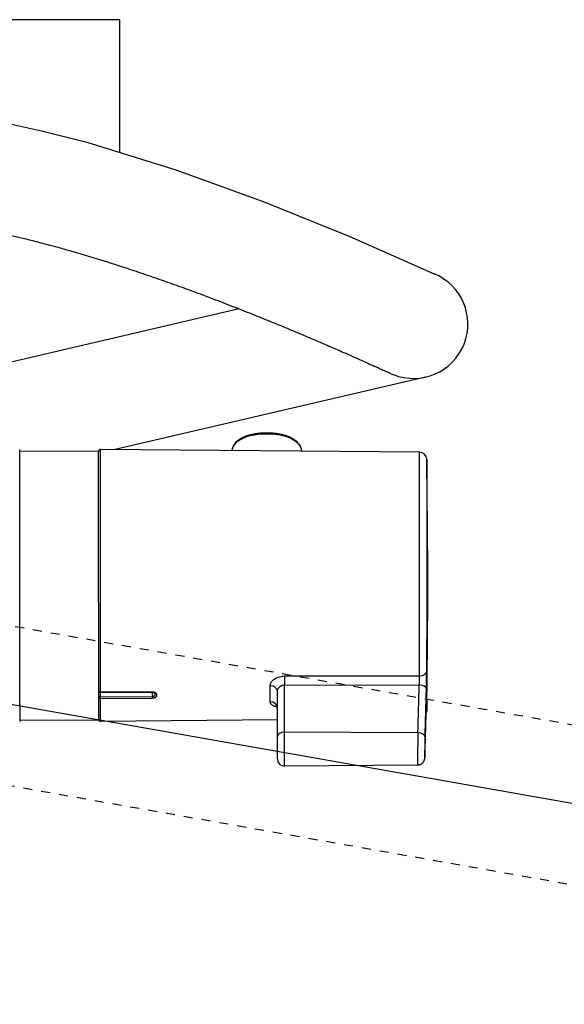
# Model space of a CAD drawing. Units: millimetres. Extents: x -1202 to 1415, y -1585 to 1911.
# Drawn here: x -517 to -441, y 1747 to 1886 of the extents above; entities that cross this region are included whole.
import ezdxf

# ---------------------------------------------------------------- set-up
doc = ezdxf.new("R2010")
doc.units = ezdxf.units.MM
doc.header["$MEASUREMENT"] = 0
doc.linetypes.add('AI-Linetype-6', pattern=[2.542117, 1.271058, -1.271058])
doc.linetypes.add('AI-Linetype-7', pattern=[2.542117, 1.271058, -1.271058])
doc.layers.add('Layer 1', color=7, linetype='Continuous')

msp = doc.modelspace()

# ---------------------------------------------------------------- linework, layer by layer
at = {"layer": 'Layer 1', "lineweight": 25}
for points in [[(-503.22, 1885.7), (-521.02, 1885.7)], [(-503.22, 1867.13), (-503.22, 1885.7)], [(-559.2, 1869.31), (-556.18, 1870.59), (-553.07, 1871.61), (-549.88, 1872.36), (-546.65, 1872.89), (-540.13, 1873.37), (-533.59, 1873.2), (-527.07, 1872.54), (-520.62, 1871.47), (-514.21, 1870.1), (-507.87, 1868.47), (-495.36, 1864.61), (-483.06, 1860.16), (-470.92, 1855.24), (-458.94, 1849.96)], [(-486.46, 1845.07), (-521.54, 1836.89)], [(-460.25, 1835.49), (-503.86, 1825.31)], [(-486.89, 1826.29), (-486.68, 1826.46), (-486.45, 1826.63), (-486.19, 1826.78), (-485.91, 1826.92), (-485.6, 1827.05), (-485.28, 1827.17), (-484.93, 1827.26), (-484.59, 1827.34), (-483.83, 1827.47), (-483.05, 1827.53), (-482.25, 1827.53), (-481.46, 1827.48), (-480.7, 1827.36), (-480.34, 1827.29), (-479.99, 1827.19), (-479.67, 1827.09), (-479.35, 1826.96), (-479.06, 1826.83), (-478.8, 1826.68), (-478.57, 1826.51), (-478.35, 1826.34), (-478.16, 1826.15), (-478.01, 1825.96), (-477.88, 1825.75), (-477.79, 1825.53), (-477.73, 1825.31), (-477.7, 1825.08)], [(-517.3, 1789.44), (-517.3, 1825.33)], [(-517.3, 1825.08), (-506.23, 1825.12)], [(-506.23, 1803.79), (-506.23, 1825.12)], [(-505.93, 1791.2), (-505.93, 1825.33)], [(-461.1, 1824.94), (-505.93, 1825.33)], [(-461.1, 1793.5), (-461.1, 1824.94)], [(-460.1, 1823.95), (-460.1, 1798.62)], [(-21.61, 1701.87), (-352.92, 1760.29), (-364.8, 1762.38), (-611.8, 1805.93)], [(-506.23, 1803.79), (-506.23, 1787.3)], [(-460.1, 1794.18), (-460.1, 1798.62)], [(-482.09, 1792.11), (-482.09, 1792.18), (-482.08, 1792.25), (-482.06, 1792.33), (-482.04, 1792.4), (-482.02, 1792.46), (-481.98, 1792.53), (-481.96, 1792.6), (-481.91, 1792.66), (-481.87, 1792.72), (-481.81, 1792.79), (-481.76, 1792.84), (-481.7, 1792.9), (-481.64, 1792.96), (-481.57, 1793.01), (-481.43, 1793.11), (-481.29, 1793.2), (-481.13, 1793.27), (-480.96, 1793.34), (-480.79, 1793.39), (-480.61, 1793.43), (-480.43, 1793.46), (-480.25, 1793.48), (-480.06, 1793.49)], [(-480.06, 1793.49), (-461.1, 1793.5)], [(-482.09, 1789.88), (-482.09, 1792.11)], [(-481.08, 1791.37), (-481.08, 1791.4), (-481.08, 1791.45), (-481.08, 1791.48), (-481.06, 1791.52), (-481.05, 1791.56), (-481.03, 1791.6), (-481.01, 1791.64), (-481, 1791.68), (-480.98, 1791.71), (-480.95, 1791.75), (-480.93, 1791.79), (-480.9, 1791.83), (-480.86, 1791.86), (-480.83, 1791.89), (-480.8, 1791.93), (-480.77, 1791.96), (-480.74, 1791.98), (-480.69, 1792.01), (-480.66, 1792.04), (-480.61, 1792.06), (-480.57, 1792.09), (-480.53, 1792.11), (-480.49, 1792.13), (-480.44, 1792.15), (-480.39, 1792.16), (-480.35, 1792.18), (-480.3, 1792.19), (-480.25, 1792.2), (-480.2, 1792.21), (-480.16, 1792.21), (-480.11, 1792.22), (-480.06, 1792.22)], [(-480.06, 1792.22), (-461.14, 1792.23)], [(-480.06, 1785.6), (-480.06, 1792.22)], [(-498.65, 1791.23), (-505.93, 1791.2)], [(-505.93, 1791.2), (-505.93, 1791.14)], [(-498.64, 1791.16), (-505.93, 1791.14)], [(-505.93, 1790.57), (-505.93, 1791.14)], [(-505.93, 1790.57), (-498.65, 1790.63)], [(-505.93, 1790.32), (-505.93, 1790.57)], [(-505.93, 1790.32), (-498.65, 1790.39)], [(-505.93, 1787.26), (-505.93, 1790.32)], [(-498.65, 1791.23), (-498.65, 1791.16)], [(-498.65, 1790.39), (-498.57, 1790.4), (-498.5, 1790.41), (-498.43, 1790.42), (-498.37, 1790.44), (-498.31, 1790.46), (-498.25, 1790.48), (-498.22, 1790.49), (-498.19, 1790.51), (-498.16, 1790.52), (-498.14, 1790.54), (-498.12, 1790.56), (-498.1, 1790.58), (-498.08, 1790.59), (-498.07, 1790.61), (-498.06, 1790.64), (-498.05, 1790.65), (-498.04, 1790.67), (-498.03, 1790.69), (-498.02, 1790.71), (-498.01, 1790.75), (-498.01, 1790.78), (-498.01, 1790.81), (-498.01, 1790.83), (-498.01, 1790.86), (-498.02, 1790.89), (-498.03, 1790.93), (-498.03, 1790.94), (-498.05, 1790.96), (-498.06, 1790.98), (-498.07, 1791), (-498.08, 1791.02), (-498.1, 1791.03), (-498.12, 1791.05), (-498.14, 1791.08), (-498.16, 1791.09), (-498.19, 1791.11), (-498.22, 1791.13), (-498.25, 1791.14), (-498.31, 1791.17), (-498.37, 1791.19), (-498.43, 1791.2), (-498.5, 1791.22), (-498.57, 1791.23), (-498.65, 1791.23)], [(-498.65, 1790.63), (-498.61, 1790.63), (-498.57, 1790.63), (-498.54, 1790.64), (-498.5, 1790.64), (-498.47, 1790.65), (-498.43, 1790.66), (-498.4, 1790.67), (-498.38, 1790.69), (-498.35, 1790.7), (-498.33, 1790.71), (-498.32, 1790.73), (-498.31, 1790.74), (-498.3, 1790.74), (-498.3, 1790.76), (-498.28, 1790.77), (-498.28, 1790.79), (-498.27, 1790.81), (-498.26, 1790.83), (-498.25, 1790.85), (-498.25, 1790.86), (-498.25, 1790.88), (-498.25, 1790.89), (-498.25, 1790.92), (-498.25, 1790.95), (-498.25, 1790.97), (-498.26, 1790.98), (-498.27, 1791), (-498.28, 1791.01), (-498.28, 1791.03), (-498.3, 1791.05), (-498.3, 1791.05), (-498.32, 1791.06), (-498.34, 1791.08)], [(-498.65, 1790.39), (-498.65, 1790.63)], [(-481.08, 1785.01), (-481.08, 1791.37)], [(-460.1, 1790.11), (-460.1, 1788.63)], [(-517.3, 1789.43), (-517.3, 1787.1)], [(-481.08, 1789.11), (-481.19, 1789.13), (-481.29, 1789.16), (-481.37, 1789.19), (-481.47, 1789.22), (-481.56, 1789.27), (-481.64, 1789.3), (-481.72, 1789.35), (-481.79, 1789.39), (-481.87, 1789.44), (-481.93, 1789.5), (-481.95, 1789.53), (-481.96, 1789.56), (-481.99, 1789.59), (-482.02, 1789.61), (-482.03, 1789.65), (-482.05, 1789.68), (-482.06, 1789.71), (-482.07, 1789.74), (-482.08, 1789.78), (-482.08, 1789.81), (-482.09, 1789.84), (-482.09, 1789.88)], [(-517.3, 1787.35), (-506.23, 1787.3)], [(-481.08, 1787.31), (-505.93, 1787.1)], [(-460.1, 1788.48), (-460.1, 1788.63)], [(-505.93, 1787.1), (-505.93, 1787.26)], [(-481.08, 1781.83), (-481.08, 1785.01)], [(-480.06, 1780.82), (-480.06, 1785.6)], [(-461.33, 1785.5), (-480.06, 1785.6)], [(-461.33, 1785.5), (-461.33, 1785.44), (-461.33, 1785.39), (-461.33, 1785.29), (-461.34, 1785.14), (-461.34, 1785.03), (-461.34, 1784.92), (-461.34, 1784.75), (-461.34, 1784.6), (-461.35, 1784.45), (-461.35, 1784.31), (-461.36, 1784.07), (-461.36, 1783.85), (-461.36, 1783.65), (-461.37, 1783.46), (-461.37, 1783.28), (-461.37, 1783.12), (-461.37, 1782.96), (-461.37, 1782.67), (-461.37, 1782.42), (-461.38, 1782.18), (-461.38, 1781.96), (-461.38, 1781.77), (-461.38, 1781.59), (-461.38, 1781.44), (-461.38, 1781.3), (-461.38, 1781.19), (-461.38, 1781.1), (-461.38, 1781.06), (-461.37, 1781.04), (-461.37, 1781.03), (-461.37, 1781.03), (-461.37, 1781.01), (-461.37, 1780.98)], [(-460.34, 1782.72), (-460.34, 1782.72)], [(-461.38, 1780.98), (-480.07, 1780.82)]]:
    msp.add_lwpolyline(points, dxfattribs=at)
at = {"layer": 'Layer 1', "linetype": 'AI-Linetype-6', "lineweight": 25}
msp.add_lwpolyline([(-545.48, 1805.31), (-356.59, 1772.01)], dxfattribs=at)
at = {"layer": 'Layer 1', "linetype": 'AI-Linetype-7', "lineweight": 25}
msp.add_lwpolyline([(-549.32, 1783.51), (-360.43, 1750.21)], dxfattribs=at)
at = {"layer": 'Layer 1', "lineweight": 25}
for points, knots in [([(-552.56, 1855.53), (-552.28, 1855.67), (-551.99, 1855.8), (-551.71, 1855.92), (-551.41, 1856.05), (-551.1, 1856.17), (-550.81, 1856.27), (-550.44, 1856.41), (-550.07, 1856.54), (-549.7, 1856.66), (-549.31, 1856.78), (-548.92, 1856.88), (-548.53, 1856.99), (-548.03, 1857.12), (-547.53, 1857.24), (-547.02, 1857.34), (-546.5, 1857.44), (-545.97, 1857.54), (-545.44, 1857.62), (-545.09, 1857.67), (-544.74, 1857.72), (-544.39, 1857.76), (-544.03, 1857.81), (-543.66, 1857.85), (-543.31, 1857.88), (-542.93, 1857.92), (-542.56, 1857.95), (-542.19, 1857.98), (-541.81, 1858), (-541.44, 1858.03), (-541.05, 1858.04), (-540.51, 1858.06), (-539.98, 1858.08), (-539.44, 1858.08), (-538.89, 1858.09), (-538.33, 1858.09), (-537.78, 1858.08), (-537.21, 1858.07), (-536.64, 1858.05), (-536.08, 1858.03), (-535.5, 1858), (-534.93, 1857.96), (-534.34, 1857.93), (-533.9, 1857.89), (-533.44, 1857.86), (-532.99, 1857.81), (-532.53, 1857.77), (-532.07, 1857.73), (-531.61, 1857.68), (-531.15, 1857.63), (-530.68, 1857.58), (-530.23, 1857.52), (-529.75, 1857.47), (-529.28, 1857.4), (-528.82, 1857.34), (-528.35, 1857.27), (-527.88, 1857.2), (-527.4, 1857.13), (-526.93, 1857.05), (-526.45, 1856.98), (-525.97, 1856.9), (-525.5, 1856.82), (-525.02, 1856.73), (-524.54, 1856.65), (-524.06, 1856.56), (-523.57, 1856.47), (-523.09, 1856.37), (-522.58, 1856.27), (-522.06, 1856.17), (-521.55, 1856.07), (-521.03, 1855.95), (-520.51, 1855.85), (-519.99, 1855.73), (-519.47, 1855.62), (-518.95, 1855.5), (-518.44, 1855.38), (-517.92, 1855.26), (-517.39, 1855.14), (-516.87, 1855.01), (-516.24, 1854.85), (-515.6, 1854.7), (-514.97, 1854.53), (-514.35, 1854.37), (-513.72, 1854.21), (-513.08, 1854.04), (-512.45, 1853.87), (-511.82, 1853.7), (-511.19, 1853.52), (-510.56, 1853.34), (-509.94, 1853.16), (-509.31, 1852.98), (-508.68, 1852.79), (-508.06, 1852.61), (-507.43, 1852.42), (-506.81, 1852.23), (-506.18, 1852.04), (-505.57, 1851.85), (-504.95, 1851.66), (-504.33, 1851.46), (-503.72, 1851.26), (-503.1, 1851.07), (-502.49, 1850.87), (-501.87, 1850.66), (-501.03, 1850.39), (-500.18, 1850.1), (-499.32, 1849.81), (-498.48, 1849.52), (-497.65, 1849.23), (-496.81, 1848.93), (-495.99, 1848.65), (-495.17, 1848.35), (-494.34, 1848.05), (-493.54, 1847.76), (-492.74, 1847.46), (-491.94, 1847.17), (-491.45, 1846.99), (-490.98, 1846.81), (-490.5, 1846.63), (-490.03, 1846.45), (-489.57, 1846.27), (-489.09, 1846.09), (-488.63, 1845.92), (-488.17, 1845.73), (-487.71, 1845.55), (-487.26, 1845.38), (-486.8, 1845.2), (-486.35, 1845.02), (-485.9, 1844.85), (-485.46, 1844.67), (-485.02, 1844.5), (-484.58, 1844.33), (-484.15, 1844.16), (-483.72, 1843.98), (-483.29, 1843.81), (-482.86, 1843.64), (-482.45, 1843.47), (-482.03, 1843.3), (-481.62, 1843.13), (-481.21, 1842.96), (-480.81, 1842.79), (-480.41, 1842.63), (-480, 1842.46), (-479.61, 1842.3), (-479.22, 1842.14), (-478.83, 1841.98), (-478.46, 1841.82), (-478.09, 1841.66), (-477.7, 1841.5), (-477.34, 1841.35), (-476.97, 1841.2), (-476.62, 1841.04), (-476.26, 1840.89), (-475.91, 1840.74), (-475.56, 1840.59), (-475.23, 1840.45), (-474.89, 1840.3), (-474.56, 1840.16), (-474.23, 1840.02), (-473.91, 1839.88), (-473.59, 1839.74), (-473.28, 1839.6), (-472.98, 1839.48), (-472.66, 1839.34), (-472.37, 1839.21), (-472.08, 1839.09), (-471.79, 1838.96), (-471.52, 1838.84), (-471.24, 1838.72), (-470.97, 1838.6), (-470.71, 1838.48), (-470.45, 1838.36), (-470.19, 1838.25), (-469.94, 1838.14), (-469.7, 1838.04), (-469.47, 1837.93), (-469.24, 1837.83), (-469.01, 1837.73), (-468.79, 1837.63), (-468.58, 1837.54), (-468.38, 1837.44), (-468.17, 1837.35), (-467.99, 1837.26), (-467.79, 1837.18), (-467.6, 1837.1), (-467.44, 1837.02), (-467.26, 1836.94), (-467.09, 1836.86), (-466.94, 1836.8), (-466.79, 1836.73), (-466.64, 1836.66), (-466.51, 1836.6), (-466.37, 1836.55), (-466.25, 1836.48), (-466.13, 1836.43), (-466.02, 1836.38), (-465.91, 1836.33), (-465.82, 1836.29), (-465.73, 1836.25), (-465.64, 1836.2), (-465.56, 1836.18), (-465.49, 1836.14), (-465.42, 1836.11), (-465.37, 1836.08), (-465.32, 1836.06), (-465.27, 1836.03), (-465.24, 1836.02), (-465.2, 1836.01), (-465.17, 1835.99), (-465.04, 1835.93), (-464.9, 1835.87), (-464.76, 1835.81)], [0, 0, 0, 0, 1, 1, 1, 2, 2, 2, 3, 3, 3, 4, 4, 4, 5, 5, 5, 6, 6, 6, 7, 7, 7, 8, 8, 8, 9, 9, 9, 10, 10, 10, 11, 11, 11, 12, 12, 12, 13, 13, 13, 14, 14, 14, 15, 15, 15, 16, 16, 16, 17, 17, 17, 18, 18, 18, 19, 19, 19, 20, 20, 20, 21, 21, 21, 22, 22, 22, 23, 23, 23, 24, 24, 24, 25, 25, 25, 26, 26, 26, 27, 27, 27, 28, 28, 28, 29, 29, 29, 30, 30, 30, 31, 31, 31, 32, 32, 32, 33, 33, 33, 34, 34, 34, 35, 35, 35, 36, 36, 36, 37, 37, 37, 38, 38, 38, 39, 39, 39, 40, 40, 40, 41, 41, 41, 42, 42, 42, 43, 43, 43, 44, 44, 44, 45, 45, 45, 46, 46, 46, 47, 47, 47, 48, 48, 48, 49, 49, 49, 50, 50, 50, 51, 51, 51, 52, 52, 52, 53, 53, 53, 54, 54, 54, 55, 55, 55, 56, 56, 56, 57, 57, 57, 58, 58, 58, 59, 59, 59, 60, 60, 60, 61, 61, 61, 62, 62, 62, 63, 63, 63, 64, 64, 64, 65, 65, 65, 66, 66, 66, 67, 67, 67, 68, 68, 68, 69, 69, 69, 70, 70, 70, 70]), ([(-464.78, 1835.83), (-460.85, 1834.27), (-456.41, 1836.2), (-454.85, 1840.12), (-453.32, 1844), (-455.17, 1848.38), (-459.01, 1849.99)], [0, 0, 0, 0, 1, 1, 1, 2, 2, 2, 2]), ([(-486.83, 1826.41), (-486.81, 1826.43), (-486.79, 1826.45), (-486.77, 1826.46), (-486.75, 1826.49), (-486.73, 1826.5), (-486.72, 1826.51), (-486.7, 1826.54), (-486.68, 1826.55), (-486.66, 1826.56), (-486.64, 1826.58), (-486.62, 1826.6), (-486.6, 1826.61), (-486.57, 1826.63), (-486.55, 1826.64), (-486.53, 1826.66), (-486.51, 1826.68), (-486.49, 1826.69), (-486.47, 1826.71), (-486.45, 1826.72), (-486.43, 1826.73), (-486.4, 1826.75), (-486.38, 1826.76), (-486.36, 1826.78), (-486.34, 1826.79), (-486.32, 1826.81), (-486.29, 1826.82), (-486.27, 1826.83), (-486.25, 1826.85), (-486.22, 1826.86), (-486.2, 1826.88), (-486.17, 1826.89), (-486.15, 1826.9), (-486.12, 1826.92), (-486.11, 1826.93), (-486.08, 1826.95), (-486.06, 1826.95), (-486.03, 1826.97), (-486, 1826.98), (-485.98, 1827), (-485.95, 1827), (-485.92, 1827.02), (-485.9, 1827.03), (-485.87, 1827.05), (-485.84, 1827.05), (-485.82, 1827.07), (-485.8, 1827.08), (-485.77, 1827.09), (-485.74, 1827.1), (-485.72, 1827.11), (-485.69, 1827.12), (-485.66, 1827.14), (-485.63, 1827.15), (-485.61, 1827.16), (-485.58, 1827.17), (-485.55, 1827.18), (-485.52, 1827.19), (-485.5, 1827.2), (-485.47, 1827.21), (-485.44, 1827.22), (-485.41, 1827.23), (-485.38, 1827.24), (-485.35, 1827.25), (-485.32, 1827.26), (-485.3, 1827.27), (-485.27, 1827.28), (-485.23, 1827.29), (-485.21, 1827.29), (-485.18, 1827.31), (-485.15, 1827.32), (-485.12, 1827.32), (-485.09, 1827.33), (-485.06, 1827.34), (-485.03, 1827.35), (-485, 1827.36), (-484.97, 1827.37), (-484.93, 1827.37), (-484.91, 1827.38), (-484.88, 1827.39), (-484.85, 1827.4), (-484.82, 1827.41), (-484.79, 1827.42), (-484.76, 1827.42), (-484.72, 1827.43), (-484.69, 1827.44), (-484.66, 1827.44), (-484.63, 1827.45), (-484.6, 1827.46), (-484.57, 1827.47), (-484.54, 1827.47), (-484.51, 1827.48), (-484.47, 1827.49), (-484.44, 1827.49), (-484.41, 1827.49), (-484.37, 1827.5), (-484.35, 1827.51), (-484.32, 1827.51), (-484.28, 1827.52), (-484.25, 1827.52), (-484.22, 1827.53), (-484.18, 1827.54), (-484.15, 1827.54), (-484.12, 1827.54), (-484.08, 1827.55), (-484.05, 1827.56), (-484.02, 1827.56), (-483.99, 1827.56), (-483.95, 1827.57), (-483.92, 1827.58), (-483.88, 1827.58), (-483.86, 1827.59), (-483.82, 1827.59), (-483.78, 1827.59), (-483.75, 1827.59), (-483.72, 1827.6), (-483.68, 1827.6), (-483.66, 1827.61), (-483.62, 1827.61), (-483.59, 1827.61), (-483.55, 1827.61), (-483.51, 1827.62), (-483.48, 1827.62), (-483.45, 1827.63), (-483.42, 1827.63), (-483.39, 1827.63), (-483.35, 1827.64), (-483.32, 1827.64), (-483.29, 1827.64), (-483.25, 1827.64), (-483.22, 1827.64), (-483.18, 1827.64), (-483.15, 1827.65), (-483.12, 1827.65), (-483.09, 1827.65), (-483.05, 1827.65), (-483.01, 1827.65), (-482.97, 1827.66), (-482.94, 1827.66), (-482.9, 1827.66), (-482.87, 1827.66), (-482.84, 1827.66), (-482.8, 1827.66), (-482.77, 1827.66), (-482.73, 1827.66), (-482.69, 1827.66), (-482.64, 1827.66), (-482.58, 1827.66), (-482.53, 1827.66), (-482.48, 1827.66), (-482.42, 1827.66), (-482.36, 1827.66), (-482.31, 1827.66), (-482.27, 1827.66), (-482.21, 1827.66), (-482.15, 1827.65), (-482.1, 1827.65), (-482.05, 1827.65), (-481.98, 1827.64), (-481.93, 1827.64), (-481.87, 1827.64), (-481.84, 1827.64), (-481.8, 1827.63), (-481.77, 1827.63), (-481.73, 1827.63), (-481.7, 1827.62), (-481.67, 1827.62), (-481.63, 1827.61), (-481.6, 1827.61), (-481.57, 1827.61), (-481.53, 1827.61), (-481.5, 1827.6), (-481.46, 1827.6), (-481.43, 1827.6), (-481.39, 1827.59), (-481.37, 1827.59), (-481.34, 1827.59), (-481.3, 1827.58), (-481.26, 1827.58), (-481.23, 1827.57), (-481.2, 1827.56), (-481.16, 1827.56), (-481.13, 1827.56), (-481.09, 1827.55), (-481.07, 1827.55), (-481.04, 1827.54), (-481, 1827.54), (-480.97, 1827.53), (-480.94, 1827.52), (-480.9, 1827.52), (-480.87, 1827.51), (-480.84, 1827.51), (-480.8, 1827.5), (-480.77, 1827.49), (-480.75, 1827.49), (-480.71, 1827.49), (-480.68, 1827.48), (-480.65, 1827.47), (-480.61, 1827.47), (-480.58, 1827.46), (-480.55, 1827.45), (-480.52, 1827.44), (-480.49, 1827.44), (-480.46, 1827.43), (-480.43, 1827.42), (-480.4, 1827.42), (-480.36, 1827.41), (-480.33, 1827.4), (-480.31, 1827.39), (-480.27, 1827.39), (-480.24, 1827.37), (-480.21, 1827.37), (-480.19, 1827.36), (-480.16, 1827.35), (-480.12, 1827.34), (-480.09, 1827.34), (-480.06, 1827.32), (-480.03, 1827.32), (-480, 1827.31), (-479.97, 1827.3), (-479.94, 1827.29), (-479.92, 1827.28), (-479.89, 1827.27), (-479.86, 1827.26), (-479.83, 1827.25), (-479.8, 1827.24), (-479.77, 1827.23), (-479.75, 1827.22), (-479.72, 1827.21), (-479.69, 1827.2), (-479.66, 1827.19), (-479.63, 1827.18), (-479.6, 1827.17), (-479.58, 1827.16), (-479.55, 1827.15), (-479.53, 1827.14), (-479.5, 1827.12), (-479.47, 1827.12), (-479.44, 1827.1), (-479.41, 1827.1), (-479.38, 1827.08), (-479.36, 1827.07), (-479.33, 1827.06), (-479.3, 1827.05), (-479.28, 1827.03), (-479.26, 1827.03), (-479.23, 1827.01), (-479.21, 1827), (-479.18, 1826.98), (-479.16, 1826.97), (-479.13, 1826.96), (-479.11, 1826.95), (-479.08, 1826.93), (-479.06, 1826.92), (-479.03, 1826.9), (-479.01, 1826.89), (-478.99, 1826.88), (-478.96, 1826.87), (-478.94, 1826.85), (-478.91, 1826.84), (-478.89, 1826.83), (-478.87, 1826.81), (-478.84, 1826.8), (-478.82, 1826.78), (-478.8, 1826.77), (-478.77, 1826.76), (-478.75, 1826.74), (-478.73, 1826.72), (-478.72, 1826.71), (-478.69, 1826.69), (-478.67, 1826.68), (-478.65, 1826.66), (-478.63, 1826.65), (-478.61, 1826.63), (-478.59, 1826.61), (-478.57, 1826.6), (-478.55, 1826.59), (-478.52, 1826.56), (-478.5, 1826.55), (-478.48, 1826.54), (-478.46, 1826.52), (-478.42, 1826.49), (-478.4, 1826.46), (-478.37, 1826.43), (-478.34, 1826.4), (-478.3, 1826.37), (-478.28, 1826.34), (-478.25, 1826.32), (-478.22, 1826.28), (-478.19, 1826.25), (-478.16, 1826.22), (-478.14, 1826.19), (-478.12, 1826.16), (-478.11, 1826.14), (-478.08, 1826.11), (-478.06, 1826.09), (-478.05, 1826.07), (-478.03, 1826.05), (-478.03, 1826.02), (-478.01, 1826.01), (-478, 1825.99), (-477.98, 1825.97), (-477.97, 1825.95), (-477.96, 1825.92), (-477.95, 1825.9), (-477.93, 1825.89), (-477.92, 1825.87), (-477.91, 1825.85), (-477.9, 1825.83), (-477.89, 1825.8), (-477.88, 1825.78), (-477.87, 1825.76), (-477.86, 1825.74), (-477.85, 1825.72), (-477.84, 1825.7), (-477.83, 1825.68), (-477.83, 1825.65), (-477.82, 1825.63), (-477.81, 1825.61), (-477.81, 1825.58), (-477.79, 1825.56), (-477.79, 1825.54), (-477.78, 1825.51), (-477.77, 1825.49), (-477.76, 1825.47), (-477.76, 1825.44), (-477.75, 1825.42), (-477.74, 1825.4), (-477.74, 1825.37), (-477.74, 1825.35), (-477.73, 1825.32), (-477.73, 1825.3), (-477.72, 1825.28), (-477.71, 1825.25), (-477.71, 1825.23), (-477.71, 1825.2), (-477.71, 1825.18), (-477.71, 1825.15), (-477.7, 1825.13), (-477.7, 1825.1), (-477.7, 1825.08)], [0, 0, 0, 0, 1, 1, 1, 2, 2, 2, 3, 3, 3, 4, 4, 4, 5, 5, 5, 6, 6, 6, 7, 7, 7, 8, 8, 8, 9, 9, 9, 10, 10, 10, 11, 11, 11, 12, 12, 12, 13, 13, 13, 14, 14, 14, 15, 15, 15, 16, 16, 16, 17, 17, 17, 18, 18, 18, 19, 19, 19, 20, 20, 20, 21, 21, 21, 22, 22, 22, 23, 23, 23, 24, 24, 24, 25, 25, 25, 26, 26, 26, 27, 27, 27, 28, 28, 28, 29, 29, 29, 30, 30, 30, 31, 31, 31, 32, 32, 32, 33, 33, 33, 34, 34, 34, 35, 35, 35, 36, 36, 36, 37, 37, 37, 38, 38, 38, 39, 39, 39, 40, 40, 40, 41, 41, 41, 42, 42, 42, 43, 43, 43, 44, 44, 44, 45, 45, 45, 46, 46, 46, 47, 47, 47, 48, 48, 48, 49, 49, 49, 50, 50, 50, 51, 51, 51, 52, 52, 52, 53, 53, 53, 54, 54, 54, 55, 55, 55, 56, 56, 56, 57, 57, 57, 58, 58, 58, 59, 59, 59, 60, 60, 60, 61, 61, 61, 62, 62, 62, 63, 63, 63, 64, 64, 64, 65, 65, 65, 66, 66, 66, 67, 67, 67, 68, 68, 68, 69, 69, 69, 70, 70, 70, 71, 71, 71, 72, 72, 72, 73, 73, 73, 74, 74, 74, 75, 75, 75, 76, 76, 76, 77, 77, 77, 78, 78, 78, 79, 79, 79, 80, 80, 80, 81, 81, 81, 82, 82, 82, 83, 83, 83, 84, 84, 84, 85, 85, 85, 86, 86, 86, 87, 87, 87, 88, 88, 88, 89, 89, 89, 90, 90, 90, 91, 91, 91, 92, 92, 92, 93, 93, 93, 94, 94, 94, 95, 95, 95, 96, 96, 96, 97, 97, 97, 98, 98, 98, 99, 99, 99, 100, 100, 100, 101, 101, 101, 102, 102, 102, 103, 103, 103, 104, 104, 104, 105, 105, 105, 106, 106, 106, 107, 107, 107, 108, 108, 108, 109, 109, 109, 110, 110, 110, 111, 111, 111, 112, 112, 112, 113, 113, 113, 113]), ([(-486.83, 1826.41), (-486.85, 1826.39), (-486.87, 1826.37), (-486.89, 1826.35), (-486.91, 1826.34), (-486.93, 1826.32), (-486.95, 1826.29), (-486.97, 1826.27), (-486.99, 1826.25), (-487, 1826.23), (-487.02, 1826.21), (-487.04, 1826.19), (-487.06, 1826.17), (-487.07, 1826.14), (-487.08, 1826.13), (-487.09, 1826.12), (-487.11, 1826.1), (-487.12, 1826.08), (-487.13, 1826.07), (-487.14, 1826.05), (-487.16, 1826.03), (-487.17, 1826.01), (-487.18, 1826), (-487.19, 1825.97), (-487.2, 1825.96), (-487.21, 1825.94), (-487.23, 1825.92), (-487.24, 1825.9), (-487.25, 1825.88), (-487.26, 1825.85), (-487.28, 1825.83), (-487.28, 1825.81), (-487.29, 1825.79), (-487.3, 1825.77), (-487.31, 1825.75), (-487.32, 1825.73), (-487.33, 1825.7), (-487.34, 1825.68), (-487.35, 1825.66), (-487.35, 1825.64), (-487.37, 1825.62), (-487.38, 1825.59), (-487.38, 1825.57), (-487.39, 1825.55), (-487.4, 1825.53), (-487.4, 1825.51), (-487.41, 1825.48), (-487.42, 1825.46), (-487.43, 1825.44), (-487.43, 1825.42), (-487.43, 1825.41), (-487.43, 1825.39), (-487.44, 1825.37), (-487.45, 1825.35), (-487.45, 1825.33), (-487.45, 1825.31), (-487.45, 1825.29), (-487.46, 1825.28), (-487.46, 1825.26), (-487.46, 1825.24), (-487.47, 1825.22), (-487.47, 1825.2), (-487.47, 1825.19), (-487.48, 1825.17)], [0, 0, 0, 0, 1, 1, 1, 2, 2, 2, 3, 3, 3, 4, 4, 4, 5, 5, 5, 6, 6, 6, 7, 7, 7, 8, 8, 8, 9, 9, 9, 10, 10, 10, 11, 11, 11, 12, 12, 12, 13, 13, 13, 14, 14, 14, 15, 15, 15, 16, 16, 16, 17, 17, 17, 18, 18, 18, 19, 19, 19, 20, 20, 20, 21, 21, 21, 21]), ([(-498.34, 1791.08), (-498.38, 1791.1), (-498.39, 1791.11), (-498.4, 1791.12), (-498.43, 1791.13), (-498.44, 1791.13), (-498.45, 1791.14), (-498.5, 1791.15), (-498.51, 1791.15), (-498.52, 1791.15), (-498.54, 1791.15), (-498.55, 1791.15), (-498.56, 1791.16), (-498.57, 1791.16), (-498.59, 1791.16), (-498.6, 1791.16), (-498.62, 1791.16), (-498.63, 1791.16), (-498.64, 1791.16)], [0, 0, 0, 0, 1, 1, 1, 2, 2, 2, 3, 3, 3, 4, 4, 4, 5, 5, 5, 6, 6, 6, 6]), ([(-460.13, 1789.46), (-460.13, 1789.46), (-460.13, 1789.49), (-460.13, 1789.49), (-460.13, 1789.49), (-460.13, 1789.52), (-460.13, 1789.52), (-460.13, 1789.52), (-460.13, 1789.54), (-460.13, 1789.54), (-460.13, 1789.54), (-460.13, 1789.56), (-460.13, 1789.56), (-460.13, 1789.56), (-460.13, 1789.58), (-460.13, 1789.58), (-460.13, 1789.58), (-460.13, 1789.6), (-460.13, 1789.6), (-460.13, 1789.6), (-460.13, 1789.63), (-460.13, 1789.63), (-460.13, 1789.63), (-460.13, 1789.66), (-460.13, 1789.66), (-460.13, 1789.66), (-460.13, 1789.68), (-460.13, 1789.68), (-460.13, 1789.68), (-460.13, 1789.7), (-460.13, 1789.7), (-460.13, 1789.7), (-460.13, 1789.72), (-460.13, 1789.72), (-460.13, 1789.72), (-460.13, 1789.76), (-460.13, 1789.76), (-460.13, 1789.76), (-460.13, 1789.78), (-460.13, 1789.78), (-460.13, 1789.78), (-460.13, 1789.84), (-460.13, 1789.84), (-460.13, 1789.84), (-460.13, 1789.86), (-460.13, 1789.86), (-460.13, 1789.86), (-460.13, 1789.88), (-460.13, 1789.88), (-460.13, 1789.88), (-460.13, 1789.93), (-460.13, 1789.93), (-460.13, 1789.93), (-460.13, 1789.97), (-460.13, 1789.97), (-460.13, 1789.97), (-460.13, 1790), (-460.13, 1790), (-460.13, 1790), (-460.13, 1790.03), (-460.13, 1790.03), (-460.13, 1790.03), (-460.13, 1790.06), (-460.13, 1790.06), (-460.13, 1790.06), (-460.11, 1790.08), (-460.11, 1790.08), (-460.11, 1790.08), (-460.11, 1790.1), (-460.11, 1790.1), (-460.11, 1790.1), (-460.11, 1790.12), (-460.11, 1790.12), (-460.11, 1790.12), (-460.11, 1790.15), (-460.11, 1790.15), (-460.11, 1790.15), (-460.11, 1790.18), (-460.11, 1790.18), (-460.11, 1790.18), (-460.11, 1790.2), (-460.11, 1790.2), (-460.11, 1790.2), (-460.11, 1790.22), (-460.11, 1790.22), (-460.11, 1790.22), (-460.11, 1790.25), (-460.11, 1790.25), (-460.11, 1790.25), (-460.11, 1790.26), (-460.11, 1790.26), (-460.11, 1790.26), (-460.11, 1790.27), (-460.11, 1790.27), (-460.11, 1790.27), (-460.11, 1790.28), (-460.11, 1790.28), (-460.11, 1790.28), (-460.11, 1790.29), (-460.11, 1790.29), (-460.11, 1790.29), (-460.11, 1790.29), (-460.11, 1790.29), (-460.11, 1790.29), (-460.11, 1790.29), (-460.11, 1790.29), (-460.11, 1790.29), (-460.11, 1790.28), (-460.11, 1790.28), (-460.11, 1790.28), (-460.11, 1790.27), (-460.11, 1790.27), (-460.11, 1790.27), (-460.1, 1790.25), (-460.1, 1790.25), (-460.1, 1790.25), (-460.1, 1790.22), (-460.1, 1790.22), (-460.1, 1790.22), (-460.1, 1790.2), (-460.1, 1790.2), (-460.1, 1790.2), (-460.1, 1790.15), (-460.1, 1790.15), (-460.1, 1790.15), (-460.1, 1790.11), (-460.1, 1790.11)], [0, 0, 0, 0, 1, 1, 1, 2, 2, 2, 3, 3, 3, 4, 4, 4, 5, 5, 5, 6, 6, 6, 7, 7, 7, 8, 8, 8, 9, 9, 9, 10, 10, 10, 11, 11, 11, 12, 12, 12, 13, 13, 13, 14, 14, 14, 15, 15, 15, 16, 16, 16, 17, 17, 17, 18, 18, 18, 19, 19, 19, 20, 20, 20, 21, 21, 21, 22, 22, 22, 23, 23, 23, 24, 24, 24, 25, 25, 25, 26, 26, 26, 27, 27, 27, 28, 28, 28, 29, 29, 29, 30, 30, 30, 31, 31, 31, 32, 32, 32, 33, 33, 33, 34, 34, 34, 35, 35, 35, 36, 36, 36, 37, 37, 37, 38, 38, 38, 39, 39, 39, 40, 40, 40, 41, 41, 41, 42, 42, 42, 42]), ([(-481.08, 1789.01), (-481.08, 1789.01), (-481.08, 1789.07), (-481.08, 1789.07), (-481.08, 1789.1), (-481.08, 1789.12), (-481.1, 1789.12), (-481.1, 1789.16), (-481.1, 1789.17), (-481.11, 1789.18), (-481.12, 1789.21), (-481.12, 1789.22), (-481.13, 1789.22), (-481.15, 1789.27), (-481.15, 1789.27), (-481.15, 1789.27), (-481.19, 1789.31), (-481.19, 1789.31), (-481.19, 1789.31)], [0, 0, 0, 0, 1, 1, 1, 2, 2, 2, 3, 3, 3, 4, 4, 4, 5, 5, 5, 6, 6, 6, 6]), ([(-460.33, 1784.89), (-460.33, 1784.89), (-460.33, 1784.83), (-460.33, 1784.83), (-460.33, 1784.83), (-460.33, 1784.79), (-460.33, 1784.79), (-460.33, 1784.79), (-460.34, 1784.71), (-460.34, 1784.71), (-460.34, 1784.71), (-460.34, 1784.64), (-460.34, 1784.64), (-460.34, 1784.64), (-460.34, 1784.59), (-460.34, 1784.59), (-460.34, 1784.59), (-460.35, 1784.5), (-460.35, 1784.5), (-460.35, 1784.5), (-460.35, 1784.42), (-460.35, 1784.42), (-460.35, 1784.42), (-460.36, 1784.28), (-460.36, 1784.28), (-460.36, 1784.28), (-460.36, 1784.15), (-460.36, 1784.15), (-460.36, 1784.15), (-460.36, 1783.93), (-460.36, 1783.93), (-460.36, 1783.93), (-460.36, 1783.84), (-460.36, 1783.84), (-460.36, 1783.84), (-460.37, 1783.74), (-460.37, 1783.74), (-460.37, 1783.74), (-460.37, 1783.57), (-460.37, 1783.57), (-460.37, 1783.57), (-460.37, 1783.41), (-460.37, 1783.41), (-460.37, 1783.41), (-460.38, 1783.26), (-460.38, 1783.26), (-460.38, 1783.26), (-460.38, 1783.13), (-460.38, 1783.13), (-460.38, 1783.13), (-460.38, 1783), (-460.38, 1783), (-460.38, 1783), (-460.38, 1782.88), (-460.38, 1782.88), (-460.38, 1782.88), (-460.38, 1782.77), (-460.38, 1782.77), (-460.38, 1782.77), (-460.38, 1782.66), (-460.38, 1782.66), (-460.38, 1782.66), (-460.38, 1782.57), (-460.38, 1782.57), (-460.38, 1782.57), (-460.38, 1782.48), (-460.38, 1782.48), (-460.38, 1782.48), (-460.38, 1782.4), (-460.38, 1782.4), (-460.38, 1782.4), (-460.38, 1782.32), (-460.38, 1782.32), (-460.38, 1782.32), (-460.38, 1782.25), (-460.38, 1782.25), (-460.38, 1782.25), (-460.38, 1782.19), (-460.38, 1782.19), (-460.38, 1782.19), (-460.38, 1782.13), (-460.38, 1782.13), (-460.38, 1782.13), (-460.38, 1782.08), (-460.38, 1782.08), (-460.38, 1782.08), (-460.38, 1782.04), (-460.38, 1782.04), (-460.38, 1782.04), (-460.38, 1782.01), (-460.38, 1782.01), (-460.38, 1782.01), (-460.38, 1781.98), (-460.38, 1781.98), (-460.38, 1781.98), (-460.38, 1781.97), (-460.38, 1781.97), (-460.38, 1781.97), (-460.38, 1781.96), (-460.38, 1781.96), (-460.38, 1781.96), (-460.38, 1781.97), (-460.38, 1781.97), (-460.38, 1781.97), (-460.37, 1782), (-460.37, 1782), (-460.37, 1782), (-460.37, 1782.03), (-460.37, 1782.03), (-460.37, 1782.03), (-460.36, 1782.06), (-460.36, 1782.06), (-460.36, 1782.06), (-460.36, 1782.1), (-460.36, 1782.1), (-460.36, 1782.1), (-460.36, 1782.14), (-460.36, 1782.14), (-460.36, 1782.14), (-460.36, 1782.19), (-460.36, 1782.19), (-460.36, 1782.19), (-460.36, 1782.26), (-460.36, 1782.26), (-460.36, 1782.26), (-460.35, 1782.3), (-460.35, 1782.3), (-460.35, 1782.3), (-460.35, 1782.34), (-460.35, 1782.34), (-460.35, 1782.34), (-460.35, 1782.4), (-460.35, 1782.4), (-460.35, 1782.4), (-460.34, 1782.47), (-460.34, 1782.47), (-460.34, 1782.47), (-460.34, 1782.51), (-460.34, 1782.51), (-460.34, 1782.51), (-460.34, 1782.56), (-460.34, 1782.56), (-460.34, 1782.56), (-460.33, 1782.62), (-460.33, 1782.62), (-460.33, 1782.62), (-460.33, 1782.66), (-460.33, 1782.66), (-460.33, 1782.66), (-460.33, 1782.72), (-460.33, 1782.72)], [0, 0, 0, 0, 1, 1, 1, 2, 2, 2, 3, 3, 3, 4, 4, 4, 5, 5, 5, 6, 6, 6, 7, 7, 7, 8, 8, 8, 9, 9, 9, 10, 10, 10, 11, 11, 11, 12, 12, 12, 13, 13, 13, 14, 14, 14, 15, 15, 15, 16, 16, 16, 17, 17, 17, 18, 18, 18, 19, 19, 19, 20, 20, 20, 21, 21, 21, 22, 22, 22, 23, 23, 23, 24, 24, 24, 25, 25, 25, 26, 26, 26, 27, 27, 27, 28, 28, 28, 29, 29, 29, 30, 30, 30, 31, 31, 31, 32, 32, 32, 33, 33, 33, 34, 34, 34, 35, 35, 35, 36, 36, 36, 37, 37, 37, 38, 38, 38, 39, 39, 39, 40, 40, 40, 41, 41, 41, 42, 42, 42, 43, 43, 43, 44, 44, 44, 45, 45, 45, 46, 46, 46, 47, 47, 47, 48, 48, 48, 49, 49, 49, 50, 50, 50, 50]), ([(-461.38, 1780.98), (-461.32, 1780.98), (-461.28, 1780.99), (-461.24, 1781), (-461.2, 1781), (-461.15, 1781.01), (-461.1, 1781.02), (-461.06, 1781.03), (-461.02, 1781.05), (-460.99, 1781.07), (-460.95, 1781.08), (-460.92, 1781.09), (-460.89, 1781.12), (-460.86, 1781.13), (-460.83, 1781.15), (-460.8, 1781.17), (-460.78, 1781.18), (-460.76, 1781.2), (-460.73, 1781.22), (-460.7, 1781.25), (-460.67, 1781.28), (-460.64, 1781.32), (-460.61, 1781.34), (-460.58, 1781.37), (-460.56, 1781.41), (-460.55, 1781.43), (-460.52, 1781.45), (-460.52, 1781.48), (-460.5, 1781.5), (-460.49, 1781.53), (-460.47, 1781.56), (-460.47, 1781.57), (-460.45, 1781.59), (-460.45, 1781.61), (-460.43, 1781.63), (-460.43, 1781.64), (-460.43, 1781.66), (-460.43, 1781.67), (-460.43, 1781.68), (-460.42, 1781.7), (-460.4, 1781.73), (-460.4, 1781.74), (-460.4, 1781.75), (-460.4, 1781.78), (-460.4, 1781.78), (-460.4, 1781.79), (-460.39, 1781.83), (-460.39, 1781.83), (-460.38, 1781.83), (-460.38, 1781.83), (-460.38, 1781.87), (-460.38, 1781.87), (-460.38, 1781.87), (-460.38, 1781.9), (-460.38, 1781.9), (-460.38, 1781.94), (-460.38, 1781.94), (-460.38, 1781.94), (-460.38, 1781.94), (-460.38, 1781.98), (-460.38, 1781.98), (-460.38, 1782.02), (-460.36, 1782.02), (-460.36, 1782.02), (-460.36, 1782.02), (-460.36, 1782.06), (-460.36, 1782.06), (-460.36, 1782.06), (-460.36, 1782.1), (-460.36, 1782.1), (-460.36, 1782.14), (-460.36, 1782.14), (-460.36, 1782.15), (-460.36, 1782.15), (-460.36, 1782.19), (-460.36, 1782.19), (-460.36, 1782.19), (-460.36, 1782.23), (-460.36, 1782.23), (-460.36, 1782.26), (-460.36, 1782.27), (-460.35, 1782.27), (-460.35, 1782.27), (-460.35, 1782.32), (-460.35, 1782.32), (-460.35, 1782.32), (-460.35, 1782.37), (-460.35, 1782.37), (-460.35, 1782.37), (-460.35, 1782.42), (-460.35, 1782.42), (-460.34, 1782.45), (-460.34, 1782.46), (-460.34, 1782.46), (-460.34, 1782.46), (-460.34, 1782.54), (-460.34, 1782.54), (-460.34, 1782.54), (-460.34, 1782.58), (-460.34, 1782.58), (-460.34, 1782.6), (-460.34, 1782.62), (-460.34, 1782.64), (-460.34, 1782.64), (-460.34, 1782.71), (-460.34, 1782.71)], [0, 0, 0, 0, 1, 1, 1, 2, 2, 2, 3, 3, 3, 4, 4, 4, 5, 5, 5, 6, 6, 6, 7, 7, 7, 8, 8, 8, 9, 9, 9, 10, 10, 10, 11, 11, 11, 12, 12, 12, 13, 13, 13, 14, 14, 14, 15, 15, 15, 16, 16, 16, 17, 17, 17, 18, 18, 18, 19, 19, 19, 20, 20, 20, 21, 21, 21, 22, 22, 22, 23, 23, 23, 24, 24, 24, 25, 25, 25, 26, 26, 26, 27, 27, 27, 28, 28, 28, 29, 29, 29, 30, 30, 30, 31, 31, 31, 32, 32, 32, 33, 33, 33, 34, 34, 34, 35, 35, 35, 35])]:
    msp.add_open_spline(points, degree=3, knots=knots, dxfattribs=at)
for points in [[(-486.89, 1826.29), (-487.23, 1825.96), (-487.43, 1825.58), (-487.47, 1825.16)], [(-505.93, 1825.33), (-506.09, 1825.33), (-506.23, 1825.19), (-506.23, 1825.03)], [(-460.1, 1823.95), (-460.12, 1824.5), (-460.56, 1824.93), (-461.1, 1824.94)], [(-459.95, 1806.21), (-459.95, 1812.12), (-460.01, 1818.04), (-460.1, 1823.95)], [(-460.1, 1788.48), (-460.01, 1794.39), (-459.95, 1800.3), (-459.95, 1806.21)], [(-480.06, 1793.49), (-480.07, 1793.06), (-480.07, 1792.65), (-480.06, 1792.22)], [(-461.14, 1792.23), (-461.11, 1792.66), (-461.1, 1793.08), (-461.1, 1793.5)], [(-461.1, 1793.5), (-460.55, 1793.51), (-460.11, 1793.81), (-460.1, 1794.18)], [(-460.13, 1791.62), (-460.11, 1792.47), (-460.11, 1793.33), (-460.1, 1794.18)], [(-506.23, 1791.44), (-506.23, 1791.27), (-506.09, 1791.14), (-505.93, 1791.14)], [(-506.23, 1791.42), (-506.22, 1791.3), (-506.08, 1791.2), (-505.93, 1791.2)], [(-481.08, 1791.37), (-481.08, 1791.78), (-481.53, 1792.11), (-482.08, 1792.11)], [(-461.33, 1785.5), (-461.26, 1787.74), (-461.19, 1789.99), (-461.14, 1792.23)], [(-460.14, 1791.63), (-460.14, 1791.95), (-460.59, 1792.22), (-461.14, 1792.23)], [(-460.33, 1784.89), (-460.26, 1787.14), (-460.19, 1789.38), (-460.13, 1791.62)], [(-505.93, 1790.57), (-506.09, 1790.57), (-506.23, 1790.57), (-506.23, 1790.57)], [(-506.23, 1790.56), (-506.22, 1790.42), (-506.08, 1790.32), (-505.93, 1790.32)], [(-498.66, 1791.16), (-498.66, 1790.98), (-498.66, 1790.81), (-498.65, 1790.63)], [(-460.12, 1790.22), (-460.13, 1789.96), (-460.13, 1789.71), (-460.13, 1789.46)], [(-460.13, 1789.95), (-460.11, 1790), (-460.1, 1790.05), (-460.1, 1790.11)], [(-481.08, 1789.01), (-481.08, 1789.49), (-481.53, 1789.88), (-482.08, 1789.88)], [(-460.34, 1782.71), (-460.26, 1784.96), (-460.19, 1787.21), (-460.13, 1789.46)], [(-460.33, 1782.72), (-460.26, 1784.97), (-460.19, 1787.21), (-460.13, 1789.46)], [(-506.23, 1787.39), (-506.23, 1787.23), (-506.09, 1787.1), (-505.93, 1787.1)], [(-460.18, 1788.14), (-460.13, 1788.25), (-460.11, 1788.36), (-460.1, 1788.48)], [(-480.06, 1785.6), (-480.62, 1785.6), (-481.08, 1785.34), (-481.08, 1785.01)], [(-460.34, 1784.89), (-460.34, 1785.21), (-460.78, 1785.48), (-461.33, 1785.5)], [(-481.08, 1781.83), (-481.08, 1781.27), (-480.64, 1780.82), (-480.07, 1780.82)]]:
    msp.add_open_spline(points, degree=3, dxfattribs=at)

doc.saveas('drawing.dxf')
